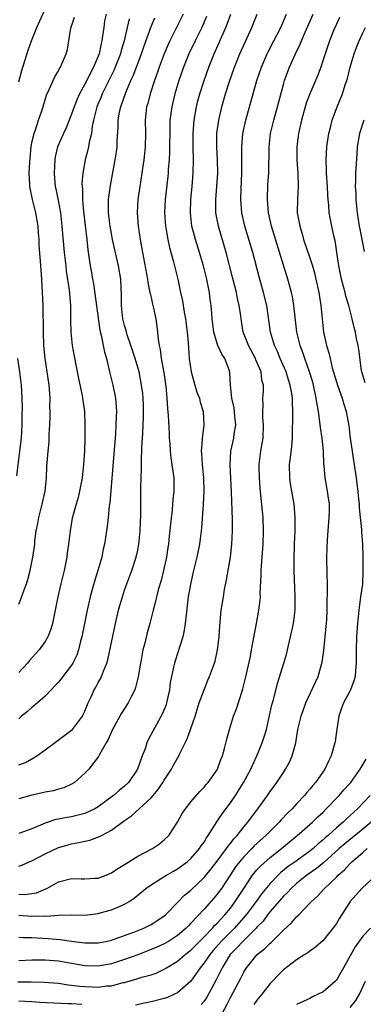
# Model space of a CAD drawing. Units: inches. Extents: x 2568000 to 2571000, y 1509000 to 1512000.
# Drawn here: x 2568235 to 2568287, y 1509633 to 1509782 of the extents above; entities that cross this region are included whole.
import ezdxf

# ---------------------------------------------------------------- set-up
doc = ezdxf.new("R2010")
doc.units = ezdxf.units.IN
doc.header["$MEASUREMENT"] = 0
doc.layers.add('LD25681509_2ft', color=53, linetype='Continuous')

msp = doc.modelspace()

# ---------------------------------------------------------------- linework, layer by layer
at = {"layer": 'LD25681509_2ft'}
for points, elevation in [([(2568235, 1509772.79), (2568235.49, 1509774.51), (2568236.42, 1509777.58), (2568236.91, 1509779), (2568237.76, 1509781), (2568239.53, 1509785)], 9746), ([(2568259.87, 1509783), (2568257.81, 1509779), (2568257.56, 1509778.44), (2568256.96, 1509777.04), (2568256.21, 1509775), (2568255.91, 1509774.09), (2568255.5, 1509773), (2568254.86, 1509771), (2568254.49, 1509769.51), (2568254.33, 1509769), (2568254.1, 1509767), (2568254.15, 1509765), (2568254.13, 1509763), (2568254.03, 1509761.97), (2568253.92, 1509761), (2568253.71, 1509759.71), (2568253.61, 1509759), (2568253.28, 1509757), (2568252.99, 1509755), (2568252.92, 1509753), (2568253.07, 1509751), (2568253.33, 1509749), (2568253.68, 1509747), (2568254.44, 1509743), (2568254.5, 1509742.5), (2568254.83, 1509741), (2568254.84, 1509740.84), (2568255, 1509740.2), (2568255.22, 1509739.22), (2568255.38, 1509738.62), (2568255.7, 1509737), (2568255.87, 1509735.87), (2568255.98, 1509735), (2568256.05, 1509733.95), (2568256.22, 1509733), (2568256.38, 1509732.38), (2568256.53, 1509731), (2568256.91, 1509728.91), (2568257.23, 1509726.77), (2568257.39, 1509725), (2568257.48, 1509723.48), (2568257.57, 1509722.43), (2568257.71, 1509719.71), (2568257.75, 1509719), (2568257.83, 1509718.17), (2568257.89, 1509717), (2568257.99, 1509715.99), (2568258.15, 1509715), (2568258.34, 1509713.66), (2568258.42, 1509713), (2568258.44, 1509712.44), (2568258.45, 1509711), (2568258.3, 1509709.7), (2568258.26, 1509709), (2568258.18, 1509708.18), (2568257.93, 1509706.07), (2568257.69, 1509703.69), (2568257.61, 1509703), (2568257.52, 1509702.48), (2568257.32, 1509701), (2568256.9, 1509699), (2568256.51, 1509697.49), (2568256.07, 1509696.07), (2568255.8, 1509695), (2568255.67, 1509694.33), (2568255.31, 1509693), (2568254.8, 1509691), (2568254.41, 1509689.59), (2568254.04, 1509688.04), (2568253.77, 1509687), (2568253.51, 1509685.51), (2568253.4, 1509685), (2568253.07, 1509682.93), (2568252.66, 1509681.34), (2568252.53, 1509681), (2568252.03, 1509680.03), (2568251.54, 1509679), (2568250.55, 1509677.45), (2568249.17, 1509675), (2568248.51, 1509673.49), (2568248.22, 1509673), (2568247.21, 1509671.21), (2568247.07, 1509670.93), (2568245.57, 1509669), (2568245, 1509668.39), (2568243.45, 1509667), (2568243, 1509666.72), (2568241.82, 1509666.18), (2568241, 1509665.97), (2568240.25, 1509665.75), (2568239, 1509665.54), (2568238.57, 1509665.43), (2568237, 1509665.07), (2568235, 1509664.51)], 9736), ([(2568235, 1509654.35), (2568235.49, 1509654.51), (2568236.56, 1509655), (2568237, 1509655.18), (2568239, 1509656.24), (2568241, 1509657.16), (2568243, 1509657.75), (2568244.09, 1509657.91), (2568245, 1509658.14), (2568245.73, 1509658.27), (2568247.19, 1509658.81), (2568247.5, 1509659), (2568249, 1509659.77), (2568251, 1509661.24), (2568252.06, 1509661.94), (2568255, 1509664.69), (2568256.08, 1509665.92), (2568256.8, 1509667), (2568257, 1509667.33), (2568258.08, 1509669), (2568258.4, 1509669.6), (2568259, 1509670.68), (2568259.13, 1509670.87), (2568259.2, 1509671), (2568259.35, 1509671.35), (2568260.43, 1509673.57), (2568260.95, 1509675), (2568261.64, 1509677), (2568262.28, 1509679), (2568263, 1509681), (2568263.58, 1509682.42), (2568263.85, 1509683), (2568264.6, 1509685), (2568264.68, 1509685.32), (2568265.05, 1509687), (2568265.27, 1509689), (2568265.37, 1509690.63), (2568265.6, 1509693), (2568265.92, 1509695), (2568266.11, 1509696.11), (2568266.4, 1509697.6), (2568266.99, 1509701.01), (2568267.21, 1509703), (2568267.31, 1509705), (2568267.3, 1509706.7), (2568267.15, 1509710.85), (2568266.94, 1509715), (2568267.07, 1509717), (2568267.51, 1509719), (2568267.57, 1509719.57), (2568267.79, 1509721), (2568267.68, 1509722.32), (2568267.54, 1509723.54), (2568267.22, 1509725), (2568267.01, 1509726.99), (2568266.91, 1509728.91), (2568266.84, 1509729.16), (2568266.14, 1509731), (2568265.67, 1509731.67), (2568265.09, 1509733), (2568265, 1509733.26), (2568264.49, 1509735), (2568264.25, 1509737), (2568264.17, 1509737.83), (2568264.08, 1509739), (2568263.94, 1509739.94), (2568263.81, 1509741), (2568263.55, 1509742.45), (2568263.43, 1509743), (2568262.93, 1509745), (2568262.32, 1509747), (2568261.69, 1509749), (2568261.54, 1509749.54), (2568261.17, 1509751), (2568260.94, 1509753), (2568261.01, 1509755), (2568261.21, 1509757), (2568261.36, 1509759), (2568261.4, 1509761), (2568261.35, 1509763), (2568261.34, 1509765), (2568261.5, 1509767), (2568261.86, 1509769), (2568262.08, 1509769.92), (2568262.37, 1509771), (2568263, 1509773), (2568263.74, 1509775), (2568264.54, 1509777), (2568266.31, 1509781), (2568266.5, 1509781.5), (2568267.04, 1509783)], 9732), ([(2568235, 1509650.11), (2568235.91, 1509650.09), (2568237, 1509650.21), (2568237.67, 1509650.33), (2568239.09, 1509650.91), (2568239.27, 1509651), (2568241, 1509652), (2568243, 1509652.5), (2568244.44, 1509652.44), (2568245, 1509652.45), (2568246.52, 1509652.52), (2568247, 1509652.55), (2568248.22, 1509653), (2568249, 1509653.33), (2568249.99, 1509654.01), (2568251, 1509654.6), (2568251.23, 1509654.77), (2568251.65, 1509655), (2568253, 1509655.85), (2568255.22, 1509657), (2568256.25, 1509657.75), (2568257, 1509658.32), (2568257.69, 1509659), (2568259, 1509661), (2568259.71, 1509662.29), (2568260.19, 1509663), (2568261, 1509664.05), (2568262.35, 1509665.65), (2568263, 1509666.28), (2568263.32, 1509666.68), (2568263.62, 1509667), (2568265, 1509668.92), (2568265.04, 1509669), (2568265.54, 1509670.46), (2568265.78, 1509671), (2568266.11, 1509672.11), (2568266.47, 1509673.53), (2568266.86, 1509675), (2568267.48, 1509677), (2568267.89, 1509678.11), (2568268.77, 1509680.77), (2568268.89, 1509681.11), (2568269.28, 1509682.72), (2568270, 1509686), (2568270.2, 1509687), (2568270.91, 1509691), (2568271.3, 1509693), (2568271.48, 1509694.52), (2568271.52, 1509695), (2568271.51, 1509695.51), (2568271.66, 1509698.34), (2568271.66, 1509699), (2568271.69, 1509699.69), (2568271.93, 1509703), (2568272.01, 1509705), (2568271.94, 1509707), (2568271.6, 1509710.4), (2568271.47, 1509711.47), (2568271.36, 1509713), (2568271.34, 1509714.66), (2568271.34, 1509715), (2568271.59, 1509717), (2568271.8, 1509718.2), (2568271.92, 1509719), (2568271.98, 1509721), (2568271.89, 1509722.11), (2568271.87, 1509723), (2568271.92, 1509723.92), (2568271.91, 1509725), (2568271.98, 1509726.02), (2568271.98, 1509727), (2568271.76, 1509727.76), (2568271.62, 1509729), (2568271, 1509730.48), (2568270.83, 1509730.83), (2568270.78, 1509731), (2568269.7, 1509733), (2568269.51, 1509733.51), (2568268.91, 1509735), (2568268.64, 1509736.64), (2568268.54, 1509737.46), (2568268.33, 1509739), (2568268.08, 1509740.08), (2568267.9, 1509741), (2568267.31, 1509743.31), (2568266.33, 1509747), (2568265.17, 1509751), (2568264.81, 1509753), (2568264.77, 1509755), (2568265.07, 1509759), (2568265.05, 1509761), (2568264.93, 1509763), (2568264.94, 1509765.06), (2568265.22, 1509767), (2568265.71, 1509769), (2568266.27, 1509771), (2568266.86, 1509772.86), (2568267.63, 1509775), (2568268.42, 1509777), (2568269.2, 1509778.8), (2568270.23, 1509781), (2568271.03, 1509783)], 9730), ([(2568235, 1509643.64), (2568235.59, 1509643.59), (2568237, 1509643.58), (2568239.43, 1509643.43), (2568241.26, 1509643.26), (2568243, 1509643.03), (2568245, 1509642.77), (2568247, 1509642.78), (2568248.15, 1509643), (2568249, 1509643.19), (2568249.28, 1509643.28), (2568252.39, 1509644.39), (2568253.93, 1509645), (2568255, 1509645.54), (2568255.89, 1509646.11), (2568257, 1509646.86), (2568257.17, 1509647), (2568259, 1509648.86), (2568260.05, 1509649.95), (2568261, 1509650.72), (2568263, 1509652.62), (2568264.06, 1509653.94), (2568265, 1509655.13), (2568266.4, 1509657), (2568266.63, 1509657.37), (2568267, 1509657.8), (2568267.51, 1509658.49), (2568268.01, 1509659), (2568269, 1509660.28), (2568269.62, 1509661), (2568271.14, 1509663), (2568272.59, 1509665), (2568273, 1509665.61), (2568274, 1509667), (2568275, 1509668.52), (2568275.33, 1509669), (2568275.92, 1509670.08), (2568276.34, 1509671), (2568276.87, 1509673), (2568277.2, 1509675), (2568277.67, 1509677), (2568278.39, 1509679), (2568279.84, 1509682.16), (2568280.24, 1509683), (2568280.85, 1509685.15), (2568281.09, 1509686.91), (2568281.47, 1509690.53), (2568281.55, 1509691.55), (2568281.62, 1509693), (2568281.63, 1509694.37), (2568281.66, 1509695.66), (2568281.65, 1509697), (2568281.61, 1509698.39), (2568281.58, 1509701), (2568281.65, 1509703.65), (2568281.93, 1509707), (2568281.95, 1509707.95), (2568281.94, 1509709), (2568281.74, 1509710.26), (2568281.66, 1509711), (2568281.57, 1509711.57), (2568281.31, 1509713), (2568281.16, 1509714.84), (2568281.12, 1509715.12), (2568281.04, 1509717), (2568280.86, 1509719), (2568280.6, 1509720.6), (2568280.52, 1509721.47), (2568280.28, 1509723), (2568280.08, 1509724.08), (2568279.97, 1509725), (2568279.53, 1509727), (2568279.42, 1509727.42), (2568278.94, 1509729), (2568278.24, 1509731), (2568277.94, 1509731.94), (2568277.54, 1509733), (2568277.03, 1509735), (2568276.77, 1509737.23), (2568276.59, 1509739), (2568276.36, 1509740.36), (2568276.23, 1509741), (2568275.92, 1509742.08), (2568275.67, 1509743), (2568275, 1509745.09), (2568273.21, 1509751), (2568272.74, 1509753), (2568272.57, 1509755), (2568272.66, 1509757.34), (2568272.77, 1509759), (2568272.83, 1509763), (2568273.06, 1509765), (2568273.53, 1509767), (2568274.09, 1509769), (2568275, 1509772.37), (2568275.18, 1509773), (2568275.66, 1509774.34), (2568275.91, 1509775), (2568276.8, 1509777), (2568277.52, 1509778.48), (2568277.72, 1509779), (2568278.27, 1509780.27), (2568279.5, 1509783)], 9726), ([(2568248.19, 1509783), (2568247.98, 1509782.02), (2568247.84, 1509781), (2568247.68, 1509779.68), (2568247.56, 1509779), (2568247.44, 1509778.56), (2568247.14, 1509777), (2568246.31, 1509775), (2568245, 1509772.43), (2568244.2, 1509771), (2568243.82, 1509770.18), (2568243.37, 1509769), (2568243, 1509767.9), (2568242.17, 1509765.83), (2568241.75, 1509765), (2568240.88, 1509763), (2568240.53, 1509761.47), (2568240.44, 1509761), (2568240.34, 1509759), (2568240.47, 1509757.53), (2568240.53, 1509757), (2568240.61, 1509756.61), (2568241, 1509754.62), (2568241.3, 1509753), (2568241.54, 1509751), (2568241.87, 1509747), (2568242.1, 1509745), (2568242.19, 1509744.19), (2568242.63, 1509741.37), (2568242.81, 1509739), (2568242.82, 1509736.82), (2568242.86, 1509735), (2568243.09, 1509733), (2568243.38, 1509731.38), (2568244.01, 1509728.01), (2568244.58, 1509725.42), (2568244.66, 1509725), (2568244.92, 1509723), (2568244.99, 1509721), (2568244.98, 1509719), (2568244.93, 1509717), (2568244.81, 1509715), (2568244.58, 1509713), (2568244.2, 1509711), (2568243.98, 1509710.02), (2568243.67, 1509709), (2568243.09, 1509706.91), (2568242.75, 1509705), (2568242.53, 1509703), (2568242.34, 1509701.66), (2568242.27, 1509701), (2568241.85, 1509699), (2568241.36, 1509697), (2568240.9, 1509695), (2568240.08, 1509691), (2568239.84, 1509690.16), (2568239.42, 1509689), (2568239, 1509688.26), (2568238.08, 1509687), (2568236.61, 1509685.39), (2568236.31, 1509685), (2568235, 1509683.6)], 9742), ([(2568263.36, 1509782.64), (2568262.65, 1509781), (2568261.64, 1509779), (2568260.7, 1509777), (2568259.89, 1509775), (2568259.19, 1509773), (2568258.59, 1509771), (2568258.12, 1509769), (2568258, 1509768), (2568257.86, 1509767), (2568257.82, 1509766.18), (2568257.79, 1509762.21), (2568257.72, 1509761), (2568257.6, 1509759.6), (2568257.56, 1509759), (2568257.52, 1509758.48), (2568257.11, 1509755), (2568257.02, 1509753), (2568257.18, 1509751), (2568257.53, 1509749), (2568257.79, 1509747.79), (2568258.41, 1509745.59), (2568259.04, 1509743), (2568259.44, 1509741), (2568259.73, 1509739.73), (2568259.99, 1509738.01), (2568260.19, 1509737), (2568260.45, 1509735), (2568260.61, 1509733.39), (2568260.64, 1509732.64), (2568260.78, 1509731), (2568261.05, 1509729), (2568261.62, 1509727), (2568261.94, 1509725.94), (2568262.3, 1509725), (2568262.42, 1509724.42), (2568262.87, 1509723), (2568262.97, 1509720.97), (2568262.7, 1509719), (2568262.71, 1509718.71), (2568262.56, 1509717), (2568262.62, 1509716.62), (2568262.71, 1509715), (2568262.92, 1509713), (2568262.99, 1509711), (2568262.89, 1509709), (2568262.6, 1509705.4), (2568262.31, 1509703), (2568261.9, 1509701), (2568261.41, 1509699), (2568260.96, 1509696.96), (2568260.63, 1509695), (2568260.3, 1509692.3), (2568260.17, 1509691), (2568260.02, 1509689.98), (2568259.79, 1509689), (2568258.62, 1509685.38), (2568258.52, 1509685), (2568258.4, 1509684.4), (2568258.07, 1509683), (2568257.91, 1509682.09), (2568257.76, 1509681), (2568257.34, 1509679), (2568257.26, 1509678.74), (2568256.7, 1509677.3), (2568255.27, 1509674.73), (2568254.58, 1509673.42), (2568254.38, 1509673), (2568254.09, 1509672.09), (2568253.67, 1509671), (2568252.97, 1509669), (2568251.6, 1509667), (2568251, 1509666.44), (2568250.2, 1509665.8), (2568249.32, 1509665), (2568247, 1509663.31), (2568246.48, 1509663), (2568245, 1509662.3), (2568243.97, 1509662.03), (2568243, 1509661.82), (2568242.28, 1509661.72), (2568241, 1509661.46), (2568240.61, 1509661.39), (2568239, 1509660.83), (2568237, 1509659.97), (2568235, 1509659.31)], 9734), ([(2568235, 1509693.93), (2568235.34, 1509694.66), (2568235.68, 1509695.68), (2568236.17, 1509697), (2568236.36, 1509697.64), (2568236.74, 1509699), (2568237.15, 1509701), (2568237.42, 1509703), (2568237.46, 1509703.46), (2568237.66, 1509705), (2568237.88, 1509706.12), (2568238.04, 1509707), (2568238.56, 1509709), (2568239.02, 1509711), (2568239.21, 1509713), (2568239.26, 1509714.74), (2568239.3, 1509715.3), (2568239.44, 1509717), (2568239.58, 1509718.42), (2568239.6, 1509719.6), (2568239.68, 1509721), (2568239.73, 1509722.27), (2568239.73, 1509723), (2568239.7, 1509723.7), (2568239.73, 1509725), (2568239.65, 1509726.35), (2568239.58, 1509727), (2568239.31, 1509729), (2568239.02, 1509731.02), (2568238.82, 1509733), (2568238.73, 1509735), (2568238.67, 1509739), (2568238.6, 1509741), (2568238.49, 1509743), (2568238.37, 1509744.37), (2568238.3, 1509745.7), (2568238.1, 1509748.1), (2568238.07, 1509749), (2568237.99, 1509749.99), (2568237.92, 1509751), (2568237.6, 1509753), (2568237.08, 1509755), (2568236.72, 1509756.72), (2568236.67, 1509757), (2568236.67, 1509757.33), (2568236.59, 1509759), (2568236.66, 1509760.66), (2568236.71, 1509761.29), (2568236.88, 1509763), (2568237, 1509763.61), (2568237.31, 1509765), (2568237.52, 1509765.52), (2568237.99, 1509767), (2568238.56, 1509768.56), (2568239.21, 1509770.79), (2568239.62, 1509771.62), (2568240.2, 1509773), (2568240.46, 1509773.54), (2568241, 1509774.44), (2568241.18, 1509774.82), (2568241.33, 1509775), (2568241.59, 1509775.59), (2568242.16, 1509777), (2568242.35, 1509777.65), (2568242.55, 1509779), (2568242.88, 1509780.88), (2568243.44, 1509782.56)], 9744), ([(2568283.48, 1509782.52), (2568283, 1509781.51), (2568282.62, 1509780.62), (2568281.97, 1509779), (2568281.29, 1509777), (2568281, 1509776.09), (2568280.63, 1509775), (2568280.19, 1509773.81), (2568278.97, 1509771), (2568278.45, 1509769.55), (2568278.28, 1509769), (2568277.73, 1509767), (2568277.28, 1509765), (2568277.01, 1509763), (2568277.01, 1509761), (2568277.18, 1509759), (2568277.25, 1509757), (2568277.12, 1509755.12), (2568277.1, 1509753), (2568277.46, 1509751), (2568277.82, 1509749.82), (2568278.05, 1509749), (2568279, 1509746.2), (2568279.39, 1509745), (2568279.74, 1509743.74), (2568279.92, 1509743), (2568280.34, 1509741), (2568280.64, 1509739), (2568280.83, 1509737), (2568281.07, 1509735), (2568281.51, 1509733), (2568281.86, 1509731.86), (2568282.04, 1509731), (2568282.38, 1509729.62), (2568283, 1509727.49), (2568283.16, 1509727), (2568283.87, 1509725), (2568284.11, 1509724.11), (2568284.49, 1509723), (2568284.87, 1509720.87), (2568285.1, 1509719), (2568285.38, 1509717), (2568285.61, 1509715.61), (2568285.97, 1509713), (2568286.08, 1509712.08), (2568286.25, 1509711), (2568286.3, 1509710.3), (2568286.44, 1509709), (2568286.44, 1509708.44), (2568286.58, 1509707), (2568286.79, 1509705.21), (2568286.8, 1509704.8), (2568286.97, 1509703), (2568287.01, 1509701), (2568287.02, 1509699.02), (2568286.93, 1509696.93), (2568286.66, 1509695), (2568286.62, 1509694.62), (2568286.38, 1509693), (2568286.19, 1509691), (2568286.04, 1509689), (2568285.97, 1509687), (2568285.98, 1509685), (2568285.88, 1509683.88), (2568285.83, 1509683), (2568285.66, 1509682.34), (2568285.16, 1509681), (2568285, 1509680.67), (2568284.07, 1509679), (2568283.78, 1509678.22), (2568283.35, 1509677), (2568283.06, 1509675.06), (2568282.82, 1509673.18), (2568282.79, 1509673), (2568282.23, 1509671), (2568281.81, 1509670.19), (2568281.27, 1509669), (2568279.87, 1509667), (2568279.45, 1509666.55), (2568279, 1509665.98), (2568278.54, 1509665.46), (2568278.18, 1509665), (2568277, 1509663.77), (2568276.31, 1509663), (2568275.63, 1509662.37), (2568274.65, 1509661.35), (2568274.36, 1509661), (2568273, 1509659.66), (2568272.36, 1509659), (2568270.6, 1509657.4), (2568270.22, 1509657), (2568269, 1509655.78), (2568268.34, 1509655), (2568267.77, 1509654.23), (2568266.93, 1509653), (2568265.64, 1509651), (2568265, 1509650.1), (2568264.5, 1509649.5), (2568263, 1509647.86), (2568261, 1509645.72), (2568260.64, 1509645.36), (2568260.3, 1509645), (2568259, 1509643.88), (2568257.63, 1509643), (2568257, 1509642.63), (2568255.88, 1509642.12), (2568255, 1509641.75), (2568253, 1509640.98), (2568251, 1509640.24), (2568249, 1509639.61), (2568247, 1509639.24), (2568245, 1509639.3), (2568241.87, 1509639.87), (2568241, 1509639.99), (2568239, 1509640.14), (2568237, 1509640.16), (2568235, 1509640.07)], 9724), ([(2568235, 1509669.63), (2568236, 1509670), (2568237, 1509670.55), (2568237.75, 1509671), (2568239, 1509671.93), (2568240.75, 1509673.25), (2568243, 1509674.88), (2568243.12, 1509675), (2568244.62, 1509677), (2568244.76, 1509677.24), (2568245, 1509677.78), (2568245.49, 1509679), (2568245.94, 1509679.94), (2568246.41, 1509681), (2568246.63, 1509681.37), (2568247, 1509682.07), (2568247.34, 1509682.66), (2568247.51, 1509683), (2568247.79, 1509683.79), (2568248.31, 1509685), (2568248.48, 1509685.52), (2568249.62, 1509691), (2568250.1, 1509693), (2568250.29, 1509693.71), (2568250.66, 1509695), (2568251, 1509696.02), (2568251.34, 1509697), (2568252.11, 1509699), (2568252.77, 1509701), (2568253, 1509702.09), (2568253.17, 1509703), (2568253.36, 1509705), (2568253.45, 1509707.45), (2568253.47, 1509711), (2568253.46, 1509711.46), (2568253.5, 1509713), (2568253.55, 1509714.45), (2568253.53, 1509715.53), (2568253.62, 1509717.62), (2568253.71, 1509719), (2568253.73, 1509719.73), (2568253.83, 1509721), (2568253.88, 1509722.12), (2568253.88, 1509723), (2568253.85, 1509723.85), (2568253.8, 1509725), (2568253.74, 1509725.73), (2568253.57, 1509727), (2568253.18, 1509729), (2568252.6, 1509731), (2568251.95, 1509733), (2568251.4, 1509734.6), (2568251.28, 1509735), (2568251.23, 1509735.23), (2568251, 1509736), (2568250.75, 1509737), (2568250.54, 1509739), (2568250.55, 1509740.55), (2568250.42, 1509743), (2568250.09, 1509745), (2568249.16, 1509749), (2568249, 1509749.88), (2568248.8, 1509751), (2568248.57, 1509753), (2568248.55, 1509753.45), (2568248.56, 1509755), (2568248.85, 1509757.15), (2568249.55, 1509761), (2568249.76, 1509762.24), (2568249.87, 1509763), (2568249.89, 1509763.89), (2568250.03, 1509765.97), (2568250.03, 1509767), (2568250.24, 1509768.24), (2568250.41, 1509769), (2568251.18, 1509771.18), (2568251.96, 1509773), (2568252.3, 1509773.7), (2568253.57, 1509777), (2568253.91, 1509778.09), (2568255, 1509781.14), (2568255.56, 1509782.44)], 9738), ([(2568251.7, 1509782.3), (2568251.37, 1509781), (2568250.91, 1509779), (2568250.49, 1509777.51), (2568250.37, 1509777), (2568249.57, 1509775), (2568249.4, 1509774.6), (2568248.19, 1509772.19), (2568247.62, 1509771), (2568247.46, 1509770.54), (2568246.81, 1509769), (2568246.3, 1509767), (2568246.12, 1509766.12), (2568245.98, 1509765), (2568245.66, 1509763.66), (2568245.56, 1509763), (2568245.46, 1509762.54), (2568245.04, 1509761), (2568244.69, 1509759), (2568244.56, 1509757.44), (2568244.57, 1509757), (2568244.62, 1509756.62), (2568244.63, 1509755), (2568244.77, 1509753.23), (2568245.27, 1509749), (2568245.44, 1509747.44), (2568245.62, 1509746.38), (2568245.8, 1509745), (2568245.99, 1509743.99), (2568246.15, 1509743), (2568246.3, 1509742.3), (2568247.28, 1509735.28), (2568247.48, 1509734.52), (2568247.98, 1509731.98), (2568248.25, 1509731), (2568248.71, 1509729), (2568249.2, 1509727), (2568249.62, 1509725), (2568249.74, 1509723.74), (2568249.79, 1509723), (2568249.74, 1509722.26), (2568249.69, 1509721), (2568249.6, 1509719.6), (2568249.5, 1509718.5), (2568249.23, 1509714.77), (2568248.77, 1509709.23), (2568248.69, 1509708.69), (2568248.53, 1509707), (2568248.36, 1509705.64), (2568248.25, 1509705), (2568247.94, 1509703), (2568247.77, 1509702.23), (2568247.55, 1509701), (2568246.97, 1509699), (2568246.48, 1509697.52), (2568246.11, 1509696.11), (2568245.79, 1509695), (2568245.34, 1509693), (2568244.52, 1509689), (2568244.35, 1509688.35), (2568244.03, 1509687), (2568243.76, 1509686.24), (2568243.18, 1509685), (2568243, 1509684.7), (2568241.38, 1509682.61), (2568241, 1509682.16), (2568240.44, 1509681.56), (2568239.88, 1509681), (2568239, 1509680.04), (2568237.82, 1509679), (2568237, 1509678.32), (2568236.31, 1509677.69), (2568235.44, 1509677), (2568235, 1509676.62)], 9740), ([(2568235.03, 1509646.97), (2568237, 1509646.82), (2568238.84, 1509646.84), (2568239.19, 1509646.81), (2568241, 1509646.94), (2568243, 1509646.98), (2568245, 1509646.97), (2568247, 1509647.21), (2568247.29, 1509647.29), (2568249, 1509647.76), (2568250.33, 1509648.33), (2568251, 1509648.6), (2568251.67, 1509649), (2568252.46, 1509649.54), (2568254.21, 1509651), (2568255, 1509651.55), (2568256.44, 1509652.44), (2568257.31, 1509653), (2568258.38, 1509653.62), (2568259, 1509653.96), (2568260.43, 1509655), (2568261, 1509655.5), (2568262.32, 1509657), (2568262.58, 1509657.42), (2568263, 1509658), (2568263.37, 1509658.64), (2568263.65, 1509659), (2568264.94, 1509661.06), (2568265.74, 1509662.26), (2568267, 1509663.94), (2568267.74, 1509665), (2568268.99, 1509667), (2568270.08, 1509669), (2568270.97, 1509671), (2568271.78, 1509673), (2568272.1, 1509673.9), (2568272.42, 1509675), (2568272.91, 1509677.09), (2568273.27, 1509678.73), (2568273.48, 1509679.48), (2568274.08, 1509681.92), (2568275.07, 1509685), (2568275.5, 1509686.5), (2568275.63, 1509687), (2568276.09, 1509689), (2568276.5, 1509691), (2568276.75, 1509693), (2568276.79, 1509695), (2568276.63, 1509699), (2568276.6, 1509700.6), (2568276.68, 1509703), (2568276.78, 1509705), (2568276.79, 1509707), (2568276.61, 1509709), (2568276.26, 1509711), (2568276.09, 1509712.09), (2568275.96, 1509713), (2568275.94, 1509715), (2568276.06, 1509716.06), (2568276.28, 1509717.72), (2568276.38, 1509719), (2568276.38, 1509720.38), (2568276.42, 1509721.58), (2568276.41, 1509723), (2568276.35, 1509724.35), (2568276.37, 1509725), (2568276.29, 1509725.71), (2568276.04, 1509727), (2568275.78, 1509727.78), (2568275.4, 1509729), (2568274.53, 1509731), (2568274.08, 1509732.08), (2568273.65, 1509733), (2568273.06, 1509735), (2568272.48, 1509739), (2568272, 1509741), (2568271.34, 1509743.34), (2568270.36, 1509747), (2568269.19, 1509751), (2568268.74, 1509753), (2568268.58, 1509755), (2568268.61, 1509756.61), (2568268.71, 1509759), (2568268.71, 1509760.71), (2568268.69, 1509763), (2568268.87, 1509765), (2568269.33, 1509767), (2568271, 1509773), (2568271.67, 1509775), (2568272.53, 1509777), (2568272.68, 1509777.32), (2568273.57, 1509779), (2568274.59, 1509781), (2568275.48, 1509783)], 9728), ([(2568287.36, 1509727.36), (2568286.84, 1509729), (2568286.8, 1509729.2), (2568286.39, 1509732.39), (2568286.28, 1509733), (2568286.04, 1509734.04), (2568285.87, 1509735), (2568285.67, 1509735.67), (2568285.41, 1509737), (2568284.89, 1509739), (2568284.45, 1509740.45), (2568284.33, 1509741), (2568284.1, 1509741.9), (2568283.8, 1509743), (2568283.39, 1509745), (2568283.09, 1509747.09), (2568282.81, 1509748.81), (2568282.67, 1509749.33), (2568282.29, 1509751), (2568281.92, 1509753), (2568281.85, 1509754.15), (2568281.75, 1509755), (2568281.69, 1509755.69), (2568281.64, 1509757), (2568281.51, 1509759), (2568281.52, 1509759.52), (2568281.46, 1509761), (2568281.57, 1509763), (2568281.67, 1509763.67), (2568281.88, 1509765), (2568282.09, 1509765.91), (2568282.38, 1509767), (2568283.1, 1509769), (2568283.91, 1509771), (2568284.35, 1509772.35), (2568284.58, 1509773), (2568284.68, 1509773.32), (2568285.11, 1509775), (2568285.67, 1509777), (2568286.02, 1509777.98), (2568286.44, 1509779), (2568287, 1509780.19), (2568287.41, 1509781)], 9722), ([(2568287.13, 1509767), (2568286.49, 1509765), (2568286.16, 1509763), (2568286.07, 1509761.93), (2568285.9, 1509759), (2568285.9, 1509757.9), (2568285.86, 1509757), (2568285.94, 1509755.94), (2568285.96, 1509755), (2568286.05, 1509753.95), (2568286.15, 1509753), (2568286.47, 1509751), (2568286.55, 1509750.55), (2568286.87, 1509749), (2568287.18, 1509747.18)], 9720), ([(2568234.71, 1509713.29), (2568235.19, 1509717), (2568235.42, 1509719), (2568235.54, 1509721), (2568235.54, 1509722.46), (2568235.57, 1509723.57), (2568235.53, 1509725), (2568235.43, 1509727), (2568235.19, 1509729), (2568234.86, 1509731)], 9746), ([(2568234.88, 1509636.88), (2568236.87, 1509636.87), (2568238.83, 1509636.83), (2568241, 1509636.67), (2568242.45, 1509636.45), (2568243, 1509636.4), (2568244.23, 1509636.23), (2568245, 1509636.16), (2568246.14, 1509636.14), (2568247, 1509636.1), (2568248.28, 1509636.28), (2568249, 1509636.3), (2568250.77, 1509636.77), (2568251, 1509636.8), (2568252.72, 1509637.28), (2568253.59, 1509637.59), (2568255, 1509637.96), (2568255.79, 1509638.21), (2568257, 1509638.78), (2568257.33, 1509639), (2568259, 1509639.99), (2568260.15, 1509641), (2568261, 1509641.66), (2568261.66, 1509642.34), (2568263, 1509643.69), (2568264.26, 1509645), (2568264.6, 1509645.4), (2568265, 1509645.77), (2568265.58, 1509646.42), (2568266.17, 1509647), (2568267, 1509648.01), (2568267.73, 1509649), (2568268.21, 1509649.78), (2568269, 1509650.99), (2568270.34, 1509653), (2568271, 1509653.78), (2568271.58, 1509654.42), (2568273, 1509655.65), (2568274.69, 1509657), (2568275, 1509657.27), (2568277.09, 1509659), (2568279, 1509660.63), (2568279.41, 1509661), (2568280.21, 1509661.79), (2568281, 1509662.52), (2568281.48, 1509663), (2568283.41, 1509665), (2568284.14, 1509665.86), (2568285, 1509666.8), (2568285.17, 1509667), (2568286.61, 1509669), (2568287.48, 1509670.52)], 9722), ([(2568288.13, 1509665), (2568286.2, 1509663), (2568284.51, 1509661.49), (2568284.01, 1509661), (2568283, 1509660.16), (2568281.75, 1509659), (2568281.34, 1509658.66), (2568281, 1509658.32), (2568280.26, 1509657.74), (2568279.48, 1509657), (2568279, 1509656.62), (2568276.76, 1509655), (2568275.72, 1509654.28), (2568274.61, 1509653.39), (2568274.2, 1509653), (2568273, 1509651.76), (2568271.75, 1509650.25), (2568270.86, 1509649), (2568269.39, 1509647), (2568268.28, 1509645.72), (2568267.62, 1509645), (2568265.59, 1509643), (2568264.37, 1509641.63), (2568263.86, 1509641), (2568263, 1509639.73), (2568262.4, 1509639), (2568261, 1509637), (2568259, 1509635.24), (2568258.53, 1509635), (2568257.46, 1509634.54), (2568257, 1509634.39), (2568255, 1509633.89), (2568254.26, 1509633.74), (2568252.65, 1509633.35)], 9720), ([(2568288.28, 1509661), (2568287, 1509659.93), (2568285.39, 1509658.61), (2568284.26, 1509657.74), (2568283.41, 1509657), (2568281.09, 1509654.91), (2568280, 1509654), (2568278.54, 1509653), (2568277, 1509651.76), (2568276.15, 1509651), (2568275.62, 1509650.38), (2568275, 1509649.8), (2568273, 1509647.5), (2568272.6, 1509647), (2568271.93, 1509646.07), (2568271, 1509645.12), (2568270.9, 1509645), (2568268.87, 1509643), (2568267.98, 1509642.02), (2568266.94, 1509641), (2568265.72, 1509639), (2568265.5, 1509638.5), (2568264.83, 1509637.17), (2568264.41, 1509636.41), (2568263.44, 1509634.56), (2568263, 1509633.97), (2568262.56, 1509633.44)], 9718), ([(2568265.09, 1509630.91), (2568266.5, 1509633.5), (2568267, 1509634.54), (2568268.57, 1509637.43), (2568269, 1509638.33), (2568269.4, 1509639), (2568271.03, 1509641), (2568272.15, 1509641.85), (2568273, 1509642.74), (2568273.15, 1509642.85), (2568275, 1509644.71), (2568276.21, 1509645.78), (2568277, 1509646.7), (2568277.31, 1509647), (2568279, 1509648.75), (2568279.22, 1509649), (2568280.17, 1509649.83), (2568281.13, 1509650.87), (2568281.23, 1509651), (2568283, 1509652.69), (2568283.29, 1509653), (2568284.21, 1509653.79), (2568285, 1509654.66), (2568285.36, 1509655), (2568287, 1509656.41), (2568287.65, 1509657)], 9716), ([(2568288.47, 1509652.47), (2568286.85, 1509651), (2568285.11, 1509649), (2568283.49, 1509646.51), (2568283, 1509645.68), (2568282.73, 1509645.27), (2568281, 1509643.13), (2568279.87, 1509642.13), (2568279, 1509641.54), (2568278.71, 1509641.29), (2568278.22, 1509641), (2568277, 1509640.21), (2568275, 1509638.7), (2568274.15, 1509637.85), (2568273.37, 1509637), (2568273, 1509636.63), (2568271.74, 1509635), (2568271, 1509634.12), (2568270.52, 1509633.48)], 9714), ([(2568288.15, 1509645), (2568287, 1509643.77), (2568285.84, 1509642.16), (2568284.06, 1509639), (2568283.7, 1509638.3), (2568283, 1509637.12), (2568282.89, 1509637), (2568281, 1509635.38), (2568280.24, 1509635), (2568279.39, 1509634.61), (2568279, 1509634.39), (2568277, 1509633.45)], 9712), ([(2568285.11, 1509633), (2568285.93, 1509634.07), (2568286.49, 1509635), (2568287.38, 1509637)], 9710), ([(2568244.54, 1509633.46), (2568243, 1509633.54), (2568242.42, 1509633.58), (2568240.33, 1509633.67), (2568238.21, 1509633.79), (2568237, 1509633.89), (2568235, 1509633.98)], 9720)]:
    msp.add_lwpolyline(points, dxfattribs=dict(at, elevation=elevation))

doc.saveas('drawing.dxf')
